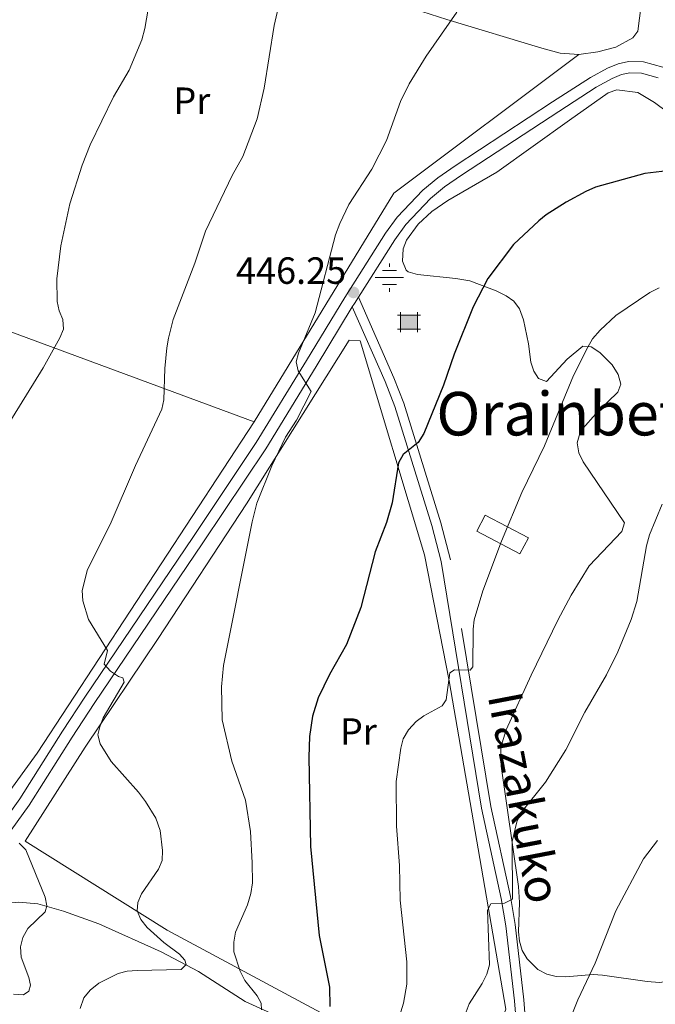
# Model space of a CAD drawing. Extents: x 612517 to 617022, y 787014 to 790059.
# Drawn here: x 614050 to 614218, y 789224 to 789484 of the extents above; entities that cross this region are included whole.
import ezdxf
from ezdxf.enums import TextEntityAlignment as Align

# ---------------------------------------------------------------- set-up
doc = ezdxf.new("R2010")
doc.units = 0
doc.header["$MEASUREMENT"] = 0
doc.linetypes.add('DGN Style 3', pattern=[66.70773200000001, 47.64838, -19.059352])
for name, color, linetype in [('Nivel 11', 7, 'Continuous'), ('Nivel 13', 7, 'Continuous'), ('Nivel 15', 7, 'Continuous'), ('Nivel 18', 7, 'Continuous'), ('Nivel 20', 7, 'Continuous'), ('Nivel 21', 7, 'Continuous'), ('Nivel 36', 7, 'Continuous'), ('Nivel 37', 7, 'Continuous'), ('Nivel 4', 7, 'Continuous'), ('Nivel 41', 7, 'Continuous'), ('Nivel 44', 7, 'Continuous'), ('Nivel 45', 7, 'Continuous'), ('Nivel 5', 7, 'Continuous'), ('Nivel 53', 7, 'Continuous'), ('Nivel 61', 7, 'Continuous'), ('Nivel 63', 7, 'Continuous'), ('Nivel 7', 7, 'Continuous')]:
    doc.layers.add(name, color=color, linetype=linetype)
doc.styles.add('Style-arial', font='arial.shx', dxfattribs={"bigfont": 'arialbig.shx'})
doc.styles.add('Style-ariali', font='ariali.shx', dxfattribs={"bigfont": 'arialibig.shx'})
doc.styles.add('Style-arialn', font='arialn.shx', dxfattribs={"bigfont": 'arialnbig.shx'})
doc.styles.add('Style-times', font='times.shx', dxfattribs={"bigfont": 'timesbig.shx'})

# ---------------------------------------------------------------- blocks, each defined once
blk = doc.blocks.new('5CASET_1')
at = {"layer": 'Nivel 15', "linetype": 'Continuous', "lineweight": 0}
blk.add_hatch(color=232, dxfattribs=at).paths.add_polyline_path([(-2.238242652732879, -1.843269234057516), (-2.238242652732879, 1.842730765929446), (2.237757347291335, 1.842730765929446), (2.237757347291335, -1.843269234057516)])
at = {"layer": 'Nivel 15', "color": 1, "linetype": 'Continuous', "lineweight": 0}
for p, q in [((-2.238242652732879, 2.660730765899643), (-2.238242652732879, -2.661269234027714)), ((-2.238242652732879, 2.660730765899643), (-2.238242652732879, -2.661269234027714)), ((2.237757347291335, -2.661269234027714), (2.237757347291335, 2.660730765899643)), ((2.237757347291335, -2.661269234027714), (2.237757347291335, 2.660730765899643)), ((3.055757347261533, 1.842730765929446), (-3.055242652771994, 1.842730765929446)), ((3.055757347261533, 1.842730765929446), (-3.055242652771994, 1.842730765929446)), ((-3.055242652771994, -1.843269234057516), (3.055757347261533, -1.843269234057516)), ((-3.055242652771994, -1.843269234057516), (3.055757347261533, -1.843269234057516))]:
    blk.add_line(p, q, dxfattribs=at)
blk.add_3dface([(-2.238242652732879, -1.843269234057516), (2.237757347291335, -1.843269234057516), (2.237757347291335, 1.842730765929446), (-2.238242652732879, 1.842730765929446)], dxfattribs=at)
blk = doc.blocks.new('5NACIE_1')
at = {"layer": 'Nivel 13', "color": 5, "linetype": 'Continuous', "lineweight": 0, "flags": 128}
for points in [[(0, 2.811999999918044), (0, 3.75)], [(-3.75, 0), (3.75, 0)], [(-1.875, 1.875), (1.875, 1.875)], [(-1.875, -1.875), (1.875, -1.875)], [(0, -2.811999999918044), (0, -3.75)]]:
    blk.add_lwpolyline(points, dxfattribs=at)
blk = doc.blocks.new('5PATER_1')
at = {"layer": 'Nivel 7', "linetype": 'Continuous', "lineweight": 0}
h = blk.add_hatch(color=19, dxfattribs=at)
edge = h.paths.add_edge_path()
edge.add_ellipse((1.001171767711639e-08, 1.001171767711639e-08), major_axis=(-1.095731442945018, -1.110710700472642), ratio=0.9994222409660317, start_angle=0, end_angle=360)

msp = doc.modelspace()

# ---------------------------------------------------------------- linework, layer by layer
at = {"layer": 'Nivel 11', "color": 142, "linetype": 'DGN Style 3', "lineweight": 13}
msp.add_polyline3d([(614123.4070000001, 789218.5109999999, 447.468), (614109.81, 789224.645, 443.835), (614097.423, 789232.5700000001, 440.699), (614087.565, 789237.8130000001, 438.831), (614071.128, 789245.1799999999, 436.556), (614061.791, 789248.54, 435.435), (614054.9299999999, 789250.534, 434.789), (614049.8970000001, 789250.922, 434.394), (614046.3, 789250.5490000001, 434.113), (614034.557, 789247.003, 433.227), (614029.608, 789246.098, 433.663), (614028.0700000001, 789246.041, 433.595), (614023.206, 789246.4210000001, 432.699), (614013.4890000001, 789247.6840000001, 430.477), (613994.52, 789248.469, 425.932), (613989.2609999999, 789248.783, 424.049), (613981.406, 789249.4809999999, 420), (613979.287, 789249.033, 418.996), (613975.2069999999, 789246.7760000001, 417.02), (613966.1780000001, 789239.618, 411.716), (613960.078, 789234.1359999999, 408.1), (613954.7479999999, 789228.6980000001, 405), (613947.936, 789218.2920000001, 398.902)], dxfattribs=at)
at = {"layer": 'Nivel 18', "color": 1, "linetype": 'DGN Style 3', "lineweight": 13, "extrusion": (0.09066636400405818, -0.04810473673106306, 0.9947188269769094), "elevation": 18168.28207378169, "flags": 128}
msp.add_lwpolyline([(985141.2723687002, -171635.086522588), (985136.4951811386, -171635.0865225879), (985136.4960155208, -171622.1282951129), (985141.2732030824, -171622.128295113), (985141.2723687002, -171635.086522588)], dxfattribs=at)
at = {"layer": 'Nivel 20', "color": 19, "linetype": 'Continuous', "lineweight": 0, "ltscale": 0.5, "extrusion": (0.03267634169299764, -0.06253314555237913, 0.9975078257341582), "elevation": -28852.1509222416}
msp.add_lwpolyline([(909864.8408581172, 414203.9826276285), (909925.5357343801, 414240.5635419482), (909985.8721527208, 414250.4422313249)], dxfattribs=at)
at = {"layer": 'Nivel 20', "color": 19, "linetype": 'Continuous', "lineweight": 0, "ltscale": 0.5, "extrusion": (-0.1466442160429739, 0.05408728972476741, 0.9877094911923094), "elevation": -46921.86074177959}
msp.add_lwpolyline([(-953119.2326472702, 299267.2408828391), (-953119.2326472702, 299355.109877223)], dxfattribs=at)
at = {"layer": 'Nivel 20', "color": 19, "linetype": 'Continuous', "lineweight": 0, "ltscale": 0.5}
for points in [[(614198.0249999999, 789474.983, 447.574), (614193.0719999999, 789475.3589999999, 447.337), (614188.244, 789476.6300000001, 447.08), (614163.122, 789484.254, 445.316), (614149.8770000001, 789488.429, 443.793), (614110.527, 789500.919, 438.261), (614086.513, 789506.95, 435.029), (614074.946, 789510.145, 433.697), (614032.811, 789521.8330000001, 430.058), (614027.892, 789523.041, 429.744), (614022.8999999999, 789523.74, 429.434), (614020.416, 789523.733, 429.278), (614016.2860000001, 789523.122, 429.015), (613993.223, 789518.369, 427.571), (613967.0860000001, 789513.6440000001, 426.514), (613966.091, 789513.5430000001, 425.628), (613964.6410000001, 789513.396, 425.332), (613959.682, 789512.8700000001, 425.222), (613949.6640000001, 789511.6980000001, 425.668), (613944.7069999999, 789511.057, 425.502), (613927.9850000001, 789508.315, 422.588)], [(614217.1200000001, 789508.041, 443.83), (614213.672, 789481.179, 446.894), (614212.324, 789479.355, 447.337), (614207.821, 789476.9269999999, 447.747), (614203.05, 789475.658, 447.78), (614198.0249999999, 789474.983, 447.574)], [(614170.257, 789199.4450000001, 461.046), (614133.361, 789219.8189999999, 451.299), (614089.182, 789243.544, 441.552), (614051.5819999999, 789267.0900000001, 436.236), (614067.5079999999, 789291.9310000001, 439.337), (614086.808, 789320.6529999999, 442.438), (614110.142, 789356.21, 445.097), (614137.2749999999, 789399.507, 446.869), (614140.226, 789399.301, 446.869), (614157.196, 789342.7139999999, 452.185), (614163.7890000001, 789309.416, 454.843), (614178.709, 789222.6440000001, 460.603), (614170.257, 789199.4450000001, 461.046)], [(614112.219, 789377.8559999999, 444.296), (614054.7820000001, 789290.3319999999, 436.765), (614043.7760000001, 789275.281, 435.436), (614032.0449999999, 789266.3489999999, 434.55), (613990.9269999999, 789274.6699999999, 429.233), (613938.2409999999, 789282.6810000001, 427.904), (613927.787, 789285.328, 427.461), (613888.3940000001, 789305.9110000001, 423.474), (613866.74, 789320.2720000001, 420.372), (613841.064, 789326.2110000001, 418.157), (613819.2550000001, 789330.5889999999, 417.271)]]:
    msp.add_polyline3d(points, dxfattribs=at)
at = {"layer": 'Nivel 21', "color": 19, "linetype": 'Continuous', "lineweight": 0, "extrusion": (0.5954811334582645, -0.386383480702102, 0.704350783016381), "elevation": 61007.69541654689, "flags": 128}
msp.add_lwpolyline([(996504.204645592, -59906.16676018736), (996505.2462683143, -59906.12449786137), (996507.2294563563, -59906.09491423302)], dxfattribs=at)
at = {"layer": 'Nivel 21', "color": 19, "linetype": 'Continuous', "lineweight": 0}
for points in [[(614220.28, 789471.595, 447.486), (614215.101, 789473.0630000001, 447.66), (614211.1740000001, 789473.163, 447.66), (614208.4010000001, 789472.503, 447.66), (614205.598, 789471.3330000001, 447.66), (614201.0959999999, 789468.9099999999, 447.66), (614191.1059999999, 789462.4510000001, 447.881), (614165.311, 789445.53, 447.118), (614160.744, 789442.4140000001, 446.984), (614156.7520000001, 789439.1510000001, 446.877), (614149.9780000001, 789431.939, 446.667), (614146.8700000001, 789427.7239999999, 446.549), (614136.1259999999, 789410.7779999999, 446.331), (614125.9880000001, 789394.101, 445.773), (614112.7150000001, 789372.395, 444.571), (614096.1229999999, 789347.585, 443.23), (614067.3559999999, 789305.139, 439.745), (614061.4739999999, 789296.169, 438.637), (614050.2250000001, 789278.277, 435.843), (614043.953, 789269.6170000001, 434.736)], [(614139.737, 789410.8700000001, 446.352), (614149.3470000001, 789426.0290000001, 446.549), (614152.287, 789430.0160000001, 446.667), (614158.8030000001, 789436.9539999999, 446.877), (614162.541, 789440.0090000001, 446.984), (614166.98, 789443.037, 447.118), (614192.743, 789459.9380000001, 447.881), (614202.6229999999, 789466.325, 447.66), (614206.889, 789468.622, 447.66), (614209.3319999999, 789469.6400000001, 447.66), (614211.4890000001, 789470.1540000001, 447.66), (614214.646, 789470.074, 447.66), (614219.0630000001, 789468.8219999999, 447.486)], [(614025.5730000001, 789256.467, 432.692), (614031.632, 789257.361, 433.278), (614036.571, 789259.2479999999, 433.731), (614038.743, 789260.5930000001, 433.926), (614042.848, 789263.9369999999, 434.331), (614046.2860000001, 789267.7239999999, 434.736), (614052.712, 789276.5959999999, 435.843), (614063.9990000001, 789294.548, 438.637), (614069.8530000001, 789303.4739999999, 439.745), (614098.612, 789345.9099999999, 443.23), (614115.2420000001, 789370.7779999999, 444.571), (614128.5490000001, 789392.54, 445.773), (614138.1329999999, 789408.3049999999, 446.301)], [(614181.879, 789214.101, 462.303), (614181.0349999999, 789224.8740000001, 461.07), (614178.7550000001, 789244.6610000001, 460.117), (614177.5090000001, 789251.8999999999, 459.712), (614172.2890000001, 789275.7779999999, 458.22), (614161.6140000001, 789340.9410000001, 452.253), (614159.142, 789350.4809999999, 451.484), (614149.3570000001, 789381.9750000001, 448.674), (614146.827, 789388.506, 448.03), (614138.1329999999, 789408.3049999999, 446.258)]]:
    msp.add_polyline3d(points, dxfattribs=at)
at = {"layer": 'Nivel 21', "color": 19, "linetype": 'DGN Style 3', "lineweight": 0}
msp.add_polyline3d([(614185.729, 789196.976, 464.289), (614183.5220000001, 789225.125, 461.07), (614181.2280000001, 789245.024, 460.117), (614179.96, 789252.3910000001, 459.712), (614174.7520000001, 789276.2050000001, 458.22), (614164.061, 789341.452, 452.253), (614161.5390000001, 789351.1939999999, 451.484), (614151.72, 789382.7920000001, 448.674), (614149.1240000001, 789389.4950000001, 448.03), (614139.737, 789410.8700000001, 446.258)], dxfattribs=at)
at = {"layer": 'Nivel 36', "color": 92, "linetype": 'Continuous', "lineweight": 0}
for points in [[(614192.034, 789231.2760000001, 462.986), (614189.6070000001, 789231.869, 462.514), (614187.2039999999, 789233.1440000001, 462.078), (614184.362, 789235.9199999999, 461.607), (614183.088, 789238.19, 461.406), (614182.3759999999, 789240.591, 461.297), (614182.084, 789243.088, 461.253), (614182.311, 789250.8289999999, 461.218), (614182.102, 789255.1059999999, 461.046), (614177.4979999999, 789286.837, 458.702), (614177.443, 789291.875, 458.478), (614178.8430000001, 789296.4610000001, 458.289), (614185.4550000001, 789310.906, 457.864), (614192.48, 789325.503, 457.944), (614196.017, 789332.1170000001, 458.167), (614200.7690000001, 789339.854, 458.387), (614209.4369999999, 789348.933, 458.387), (614210.1440000001, 789351.173, 458.387), (614199.209, 789367.29, 456.615), (614198.0519999999, 789369.6780000001, 456.522), (614197.584, 789372.3759999999, 456.579), (614198.47, 789375.4510000001, 456.615), (614203.1950000001, 789380.703, 456.172), (614208.3759999999, 789385.7309999999, 456.615), (614209.1100000001, 789387.8570000001, 456.396), (614208.4369999999, 789390.385, 456.099), (614206.8470000001, 789392.9180000001, 455.826), (614203.6130000001, 789396.2220000001, 455.59), (614201.273, 789397.744, 455.455), (614199.095, 789397.862, 455.312), (614194.966, 789394.4839999999, 454.968), (614189.5279999999, 789388.5430000001, 454.4), (614187.3999999999, 789389.362, 454.175), (614186.1059999999, 789391.2409999999, 453.957), (614185.362, 789393.6699999999, 453.618), (614184.7320000001, 789398.5430000001, 452.872), (614183.402, 789404.869, 451.794), (614182.3559999999, 789407.773, 451.299), (614180.851, 789409.7509999999, 450.984), (614178.784, 789411.203, 450.728), (614176.1969999999, 789412.4920000001, 450.413), (614169.254, 789415.111, 449.228), (614165.547, 789415.7650000001, 448.852), (614155.3400000001, 789416.8130000001, 448.002), (614152.9340000001, 789417.534, 447.807), (614152.3389999999, 789417.99, 447.754), (614151.3970000001, 789420.3430000001, 447.421), (614151.6240000001, 789423.595, 447.033), (614152.5079999999, 789425.9310000001, 446.868), (614155.5760000001, 789430.1499999999, 446.787), (614159.132, 789433.5150000001, 446.822), (614163.423, 789436.4099999999, 446.915), (614176.3910000001, 789443.9110000001, 447.268), (614195.604, 789457.625, 448.268), (614205.76, 789464.8800000001, 448.197), (614208.1229999999, 789465.6000000001, 448.011), (614213.6570000001, 789464.906, 447.711), (614218.0290000001, 789462.247, 448.197), (614231.4839999999, 789452.3630000001, 449.083)], [(614263.058, 789253.119, 469.837), (614258.8090000001, 789250.446, 469.906), (614257.166, 789248.575, 470.11), (614254.4550000001, 789244.443, 470.666), (614251.0349999999, 789242.4180000001, 471.028), (614247.3030000001, 789241.7420000001, 471.235), (614241.165, 789243.5120000001, 469.906), (614238.736, 789243.2660000001, 469.553), (614237.3160000001, 789242.577, 469.463), (614235.7520000001, 789240.541, 469.463), (614233.9550000001, 789236.882, 469.463), (614230.361, 789233.355, 469.463), (614228.317, 789231.912, 469.463), (614224.29, 789230.3829999999, 469.305), (614219.3759999999, 789229.746, 468.386), (614216.084, 789229.9469999999, 467.691), (614204.2760000001, 789231.676, 465.476), (614201.8360000001, 789231.8019999999, 465.001), (614194.476, 789231.169, 463.483), (614192.034, 789231.2760000001, 462.986)]]:
    msp.add_polyline3d(points, dxfattribs=at)
at = {"layer": 'Nivel 4', "color": 25, "linetype": 'Continuous', "lineweight": 30, "elevation": 450, "flags": 128}
msp.add_lwpolyline([(614227.524, 789444.9029999999), (614215.5179999999, 789443.5220000001), (614202.443, 789439.869), (614199.882, 789438.804), (614194.6699999999, 789435.912), (614189.3999999999, 789432.6030000001), (614187.4739999999, 789431.007), (614180.771, 789424.7720000001), (614173.9739999999, 789415.7679999999), (614170.118, 789408.271), (614165.0860000001, 789395.737), (614162.291, 789387.534), (614157.0360000001, 789374.7820000001), (614155.523, 789372.389), (614151.619, 789369.2450000001), (614150.3559999999, 789367.0860000001), (614148.709, 789356.452), (614147.1410000001, 789351.2690000001), (614144.1880000001, 789343.5619999999), (614140.4240000001, 789328.842), (614136.6229999999, 789319.034), (614132.1140000001, 789311.104), (614129.1240000001, 789304.962), (614127.6259999999, 789300.1300000001), (614126.8090000001, 789294.7010000001), (614126.658, 789289.277), (614127.034, 789265.608), (614129.3910000001, 789242.1030000001), (614132.0760000001, 789228.4450000001), (614132.179, 789223.382)], dxfattribs=at)
at = {"layer": 'Nivel 5', "color": 25, "linetype": 'Continuous', "lineweight": 0, "flags": 128}
for points, elevation in [([(614119.3090000001, 789490.753), (614117.5090000001, 789482.602), (614114.7849999999, 789466.0449999999), (614112.9369999999, 789457.993), (614109.2069999999, 789448.0220000001), (614106.3189999999, 789443.0050000001), (614099.2649999999, 789428.3030000001), (614096.4880000001, 789419.825), (614090.797, 789404.8929999999), (614089.48, 789399.9739999999), (614089.118, 789397.402), (614088.5700000001, 789391.95), (614088.247, 789383.662), (614087.713, 789381.2180000001), (614080.828, 789366.3729999999), (614074.1329999999, 789350.7350000001), (614068.088, 789338.831), (614066.7280000001, 789333.3319999999), (614066.852, 789330.5970000001), (614068.3740000001, 789325.608), (614073.381, 789317.462), (614072.4680000001, 789313.8300000001), (614074.2080000001, 789311.9750000001), (614076.2849999999, 789310.585), (614077.4299999999, 789310.213), (614077.771, 789309.074), (614072.274, 789299.6140000001), (614071.3389999999, 789297.277), (614070.804, 789295.199), (614071.419, 789292.7579999999), (614074.396, 789288.1059999999), (614081.5970000001, 789280.0349999999), (614083.4580000001, 789277.558), (614086.166, 789273.1699999999), (614087.2790000001, 789269.8430000001), (614087.9410000001, 789264.6200000001), (614087.8049999999, 789261.94), (614086.8829999999, 789259.6170000001), (614082.3670000001, 789253.1229999999), (614081.381, 789250.824), (614081.213, 789248.612), (614082.2220000001, 789246.311), (614083.854, 789244.277), (614088.2660000001, 789240.3130000001), (614092.4210000001, 789237.203), (614093.8600000001, 789235.6440000001), (614094.1540000001, 789234.4569999999), (614092.895, 789233.129), (614081.2450000001, 789232.8859999999), (614078.611, 789232.6599999999), (614076.189, 789232.0430000001), (614071.1370000001, 789229.4850000001), (614068.8019999999, 789227.7110000001), (614067.091, 789225.619), (614066.189, 789222.8589999999)], 440), ([(614042.619, 789370.0449999999), (614056.3659999999, 789392.1170000001), (614060.8119999999, 789400.0530000001), (614061.746, 789402.3770000001), (614061.538, 789404.9099999999), (614060.585, 789407.2209999999), (614060.0419999999, 789409.7280000001), (614060.021, 789415.673), (614061.0819999999, 789424.406), (614063.409, 789435.513), (614066.682, 789445.7450000001), (614068.814, 789451.108), (614075.0020000001, 789463.807), (614079.0889999999, 789470.8300000001), (614082.4480000001, 789478.8189999999), (614083.291, 789481.8019999999), (614084.111, 789486.942)], 435), ([(614120.4410000001, 789373.801), (614123.344, 789378.314), (614127.2350000001, 789385.9340000001), (614123.77, 789391.379), (614123.325, 789393.7069999999), (614123.9269999999, 789395.9950000001), (614128.321, 789406.683), (614133.729, 789427.3389999999), (614134.81, 789430.3260000001), (614137.247, 789435.3389999999), (614143.253, 789444.6599999999), (614147.21, 789452.2039999999), (614150.9210000001, 789462.5900000001), (614153.165, 789467.257), (614157.696, 789474.4920000001), (614165.7930000001, 789486.159)], 445), ([(614219.3060000001, 789413.338), (614216.842, 789412.0830000001), (614207.7990000001, 789406.024), (614203.72, 789402.074), (614201.6880000001, 789399.783), (614200.3910000001, 789397.645), (614196.6399999999, 789390.101), (614188.9920000001, 789371.5390000001), (614182.925, 789359.223), (614177.548, 789346.3389999999), (614172.6429999999, 789333.256), (614170.372, 789325.5930000001), (614170.058, 789323.0700000001), (614170.0349999999, 789313.1270000001), (614169.327, 789312.2650000001), (614165.1410000001, 789312.3300000001), (614163.909, 789311.56), (614162.962, 789304.3700000001), (614161.9269999999, 789302.7920000001), (614157.0190000001, 789300.19), (614155.0109999999, 789298.699), (614152.997, 789296.4890000001), (614151.615, 789294.0889999999), (614150.9709999999, 789291.676), (614149.7509999999, 789282.8189999999), (614149.7919999999, 789271.0449999999), (614150.578, 789260.6089999999), (614150.828, 789251.443), (614152.547, 789235.148), (614152.591, 789229.267), (614151.6510000001, 789224.2239999999), (614150.017, 789218.7990000001)], 455), ([(614114.149, 789222.476), (614113.993, 789224.2820000001), (614112.933, 789226.1780000001), (614109.7250000001, 789230.271), (614108.4880000001, 789232.6640000001), (614106.8060000001, 789237.8360000001), (614106.7679999999, 789240.3360000001), (614107.202, 789243.0120000001), (614110.3929999999, 789250.2520000001), (614111.2620000001, 789253.2339999999), (614111.717, 789256.044), (614111.679, 789261.3500000001), (614111.19, 789269.646), (614109.909, 789277.8970000001), (614106.2509999999, 789288.2110000001), (614103.7450000001, 789299.1340000001), (614103.5390000001, 789307.838), (614104.0689999999, 789313.503), (614111.6429999999, 789351.473), (614112.862, 789356.409), (614116.835, 789366.2309999999), (614120.4410000001, 789373.801)], 445), ([(614220.1030000001, 789356.159), (614216.736, 789348.048), (614215.898, 789345.0730000001), (614213.3859999999, 789330.442), (614211.8559999999, 789325.6529999999), (614208.398, 789317.065), (614205.3970000001, 789311.05), (614199.665, 789301.1130000001), (614194.6000000001, 789291.1810000001), (614189.227, 789282.6670000001), (614182.827, 789274.6359999999), (614181.608, 789272.1529999999), (614180.3970000001, 789266.936), (614180.5190000001, 789251.689), (614178.3389999999, 789250.6270000001), (614174.7239999999, 789250.506), (614173.8800000001, 789248.787), (614174.4180000001, 789234.3489999999), (614173.717, 789231.9450000001), (614172.4979999999, 789229.462), (614169.037, 789224.0889999999), (614167.146, 789219.129)], 460), ([(614048.4839999999, 789226.584), (614051.206, 789226.473), (614052.55, 789227.4010000001), (614053.0619999999, 789228.9750000001), (614052.618, 789231.064), (614050.534, 789236.3770000001), (614050.419, 789239.1359999999), (614051.01, 789241.56), (614052.3360000001, 789243.9990000001), (614056.9169999999, 789248.3640000001), (614057.381, 789249.9380000001), (614056.889, 789252.2180000001), (614051.8030000001, 789264.787), (614050.05, 789266.5689999999)], 435), ([(614190.7649999999, 789207.5349999999), (614197.8060000001, 789225.0800000001), (614202.337, 789234.788), (614207.81, 789248.642), (614215.1370000001, 789262.4070000001), (614218.8130000001, 789267.1910000001)], 465)]:
    msp.add_lwpolyline(points, dxfattribs=dict(at, elevation=elevation))
at = {"layer": 'Nivel 53', "color": 1, "linetype": 'Continuous', "lineweight": 0}
msp.add_3dface([(614184.6880000001, 789347.1840000001, 456.137), (614173.3019999999, 789353.226, 457.467), (614171.0630000001, 789349.006, 457.467), (614182.449, 789342.9639999999, 456.137)], dxfattribs=at)
at = {"layer": 'Nivel 61', "color": 19, "linetype": 'Continuous', "lineweight": 0}
msp.add_3dface([(613453.8, 787422.95), (613415.1699999999, 789736.54), (616797.71, 789793.8200000001), (616837.5, 787480.22)], dxfattribs=at)
at = {"layer": 'Nivel 63', "color": 7, "linetype": 'Continuous', "lineweight": 0}
msp.add_3dface([(612567.5819999999, 787014.111), (617021.939, 787089.5020000001), (616971.6780000001, 790059.0889999999), (612517.321, 789983.6980000001)], dxfattribs=at)

# ---------------------------------------------------------------- block references
at = {"layer": 'Nivel 13', "color": 5, "linetype": 'Continuous', "lineweight": 0}
msp.add_blockref('5NACIE_1', (614147.956, 789416.02, 447.226), dxfattribs=at)
at = {"layer": 'Nivel 15', "color": 1, "linetype": 'Continuous', "lineweight": 0}
msp.add_blockref('5CASET_1', (614153.145, 789404.2139999999, 448.03), dxfattribs=at)
at = {"layer": 'Nivel 7', "color": 19, "linetype": 'Continuous', "lineweight": 0}
msp.add_blockref('5PATER_1', (614138.4450000001, 789412.0889999999, 446.25), dxfattribs=at)

# ---------------------------------------------------------------- texts
at = {"layer": 'Nivel 37', "color": 92, "linetype": 'Continuous', "lineweight": 0, "style": 'Style-arialn'}
for p in [(614095.6978385227, 789462.7490009998, 437.54), (614139.7348385227, 789296.0180009999, 452.579)]:
    msp.add_text('Pr', height=7.000002, dxfattribs=at).set_placement(p, align=Align.MIDDLE_CENTER)
at = {"layer": 'Nivel 41', "color": 19, "linetype": 'Continuous', "lineweight": 0, "style": 'Style-arial'}
msp.add_text('446.25', height=7.000002, dxfattribs=at).set_placement((614107.3640000001, 789414.354, 446.25))
at = {"layer": 'Nivel 44', "color": 19, "linetype": 'Continuous', "lineweight": 0, "style": 'Style-ariali'}
msp.add_text('Irazakuko', height=8.999994000000001, rotation=280.8441000029926, dxfattribs=at).set_placement((614179.2412263658, 789277.7458965788, 459.367), align=Align.CENTER)
at = {"layer": 'Nivel 45', "color": 19, "linetype": 'Continuous', "lineweight": 0, "style": 'Style-times'}
msp.add_text('Orainbetasaroi', height=11.500002, dxfattribs=at).set_placement((614215.1944119488, 789380.037001, 457.711), align=Align.MIDDLE_CENTER)

doc.saveas('drawing.dxf')
